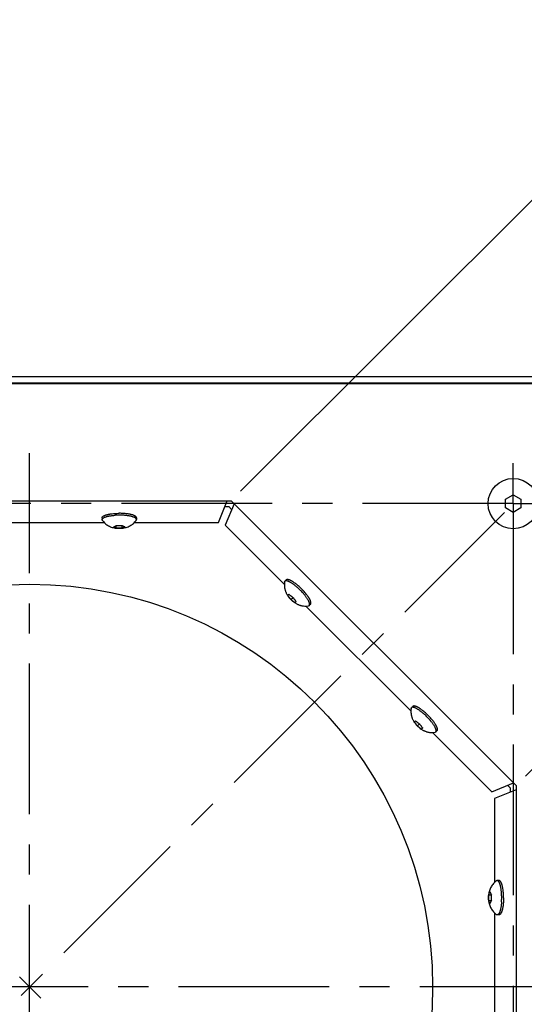
# Model space of a CAD drawing. Units: inches. Extents: x 0.5 to 33.6, y 0.5 to 21.6.
# Drawn here: x 6.3 to 8.7, y 9 to 13.5 of the extents above; entities that cross this region are included whole.
import ezdxf

# ---------------------------------------------------------------- set-up
doc = ezdxf.new("R2010")
doc.units = ezdxf.units.IN
doc.header["$LTSCALE"] = 1.87
doc.header["$MEASUREMENT"] = 0
doc.linetypes.add('CENTER', pattern=[0.6, 0.375, -0.075, 0.075, -0.075])
doc.layers.get('0').update_dxf_attribs({"linetype": 'CONTINUOUS'})
for name, color, linetype in [('02___PRT_ALL_AXES', 7, 'CONTINUOUS'), ('AXIS', 7, 'CONTINUOUS'), ('DEFAULT_1', 7, 'CENTER'), ('DRIVEN_DIMS', 7, 'CONTINUOUS'), ('ECAD_LED2C', 7, 'CONTINUOUS')]:
    doc.layers.add(name, color=color, linetype=linetype)
doc.dimstyles.new('DIMSTYLE_1', dxfattribs={"dimtxt": 0.1, "dimasz": 0.1875, "dimexe": 0.125, "dimexo": 0.0625, "dimgap": 0.1, "dimtad": 0, "dimtih": 1, "dimtoh": 1, "dimdec": 1, "dimlfac": 1.333333, "dimzin": 4, "dimdsep": 46, "dimtxsty": 'STANDARD', "dimblk": '_FILLED', "dimblk1": '_FILLED', "dimblk2": '_FILLED', "dimcen": 0.09, "dimadec": 0, "dimazin": 0, "dimtp": 0.005, "dimtm": 0.005, "dimtfac": 1, "dimtdec": 1, "dimtofl": 0, "dimtmove": 0, "dimatfit": 3, "dimldrblk": '_FILLED', "dimfxl": 1, "dimtolj": 1, "dimtzin": 4, "dimarcsym": 0})

# ---------------------------------------------------------------- blocks, each defined once
blk = doc.blocks.new('_FILLED')
at = {"color": 0, "linetype": 'BYBLOCK'}
blk.add_solid([(0, 0), (-1, 0.167), (-1, -0.167)], dxfattribs=at)
blk = doc.blocks.new('*D5')
at = {"layer": 'DRIVEN_DIMS', "color": 7, "linetype": 'CONTINUOUS'}
for p, q in [((7.3468, 11.3425), (9.5418, 13.5375)), ((9.4534, 13.4491), (9.9663, 12.9362)), ((10.7793, 12.1233), (10.4163, 12.4862)), ((10.2819, 11.6259), (10.8676, 12.2116)), ((8.6726, 10.0166), (10.1145, 11.4585))]:
    blk.add_line(p, q, dxfattribs=at)
at = {"layer": 'DRIVEN_DIMS', "color": 7, "linetype": 'CONTINUOUS', "xscale": 0.1875, "yscale": 0.1875, "zscale": 0.1875}
for p, rotation in [((9.4534, 13.4491), 135), ((10.7793, 12.1233), 315)]:
    blk.add_blockref('_FILLED', p, dxfattribs=dict(at, rotation=rotation))
at = {"layer": 'DRIVEN_DIMS', "color": 7, "linetype": 'CONTINUOUS', "insert": (10.0163, 12.8362), "char_height": 0.1, "width": 0.6, "attachment_point": 2, "line_spacing_factor": 0.9}
blk.add_mtext('63.5\\P[2.50]', dxfattribs=at)

msp = doc.modelspace()

# ---------------------------------------------------------------- linework, layer by layer
at = {"color": 7, "linetype": 'CONTINUOUS'}
for p, q in [((3.5237, 11.8763), (9.2065, 11.8763)), ((9.1765, 11.8463), (3.5537, 11.8463)), ((3.5567, 11.8433), (9.1735, 11.8433)), ((7.0521, 11.8463), (7.0521, 11.8433)), ((7.1759, 11.8463), (7.1759, 11.8433)), ((7.9896, 11.8463), (7.9896, 11.8433)), ((8.1134, 11.8463), (8.1134, 11.8433)), ((8.5799, 11.3053), (8.6151, 11.3256)), ((8.6151, 11.3256), (8.6504, 11.3053)), ((7.2434, 11.1977), (7.2848, 11.2983)), ((7.3163, 11.2846), (7.2745, 11.1842)), ((8.5799, 11.2646), (8.5799, 11.3053)), ((8.6504, 11.3053), (8.6504, 11.2646)), ((7.2736, 11.2711), (7.2914, 11.2711)), ((7.2914, 11.2711), (7.305, 11.2575)), ((8.6151, 11.2442), (8.5799, 11.2646)), ((8.6504, 11.2646), (8.6151, 11.2442)), ((6.0205, 11.1977), (6.7112, 11.1977)), ((6.853, 11.1977), (7.2434, 11.1977)), ((7.2745, 11.1842), (7.5505, 10.9082)), ((6.7685, 11.1709), (6.7685, 11.1831)), ((6.7957, 11.1709), (6.7957, 11.1831)), ((7.5667, 10.8576), (7.5717, 10.8626)), ((7.581, 10.8384), (7.5909, 10.8484)), ((7.6052, 10.8292), (7.6002, 10.8242)), ((7.6508, 10.8079), (8.1392, 10.3195)), ((8.1554, 10.2689), (8.1604, 10.2739)), ((8.1696, 10.2497), (8.1796, 10.2597)), ((8.1938, 10.2405), (8.1888, 10.2355)), ((8.2394, 10.2193), (8.5154, 9.9432)), ((8.5154, 9.9432), (8.6158, 9.985)), ((8.6284, 9.9531), (8.5279, 9.9117)), ((8.5887, 9.9737), (8.6013, 9.9612)), ((8.6013, 9.9612), (8.6013, 9.9419)), ((8.5279, 9.9117), (8.5279, 9.5213)), ((8.501, 9.4641), (8.5133, 9.4641)), ((8.501, 9.4368), (8.5133, 9.4368)), ((8.5279, 9.3796), (8.5279, 8.6888))]:
    msp.add_line(p, q, dxfattribs=at)
for points, knots in [([(6.7548, 11.177), (6.756, 11.1773), (6.7577, 11.1778), (6.76, 11.1787), (6.7617, 11.1794), (6.7634, 11.1802), (6.7657, 11.1814), (6.7674, 11.1824), (6.7685, 11.1831)], [0, 0, 0, 0, 0.237442, 0.359163, 0.482865, 0.608607, 0.736541, 1, 1, 1, 1]), ([(6.7685, 11.1709), (6.7673, 11.1711), (6.7656, 11.1717), (6.7633, 11.1725), (6.7616, 11.1733), (6.7599, 11.1741), (6.7576, 11.1753), (6.7559, 11.1763), (6.7548, 11.177)], [0, 0, 0, 0, 0.237442, 0.359163, 0.482865, 0.608607, 0.736541, 1, 1, 1, 1]), ([(6.7685, 11.1831), (6.7707, 11.1829), (6.7741, 11.1826), (6.7787, 11.1825), (6.781, 11.1824), (6.7821, 11.1824)], [0, 0, 0, 0, 0.499937, 0.749964, 1, 1, 1, 1]), ([(6.7821, 11.1702), (6.781, 11.1702), (6.7787, 11.1702), (6.7741, 11.1704), (6.7707, 11.1706), (6.7685, 11.1709)], [0, 0, 0, 0, 0.250036, 0.500063, 1, 1, 1, 1]), ([(6.7821, 11.1824), (6.7832, 11.1824), (6.7855, 11.1825), (6.7901, 11.1826), (6.7935, 11.1829), (6.7957, 11.1831)], [0, 0, 0, 0, 0.250036, 0.500063, 1, 1, 1, 1]), ([(6.7957, 11.1709), (6.7935, 11.1706), (6.7901, 11.1704), (6.7855, 11.1702), (6.7832, 11.1702), (6.7821, 11.1702)], [0, 0, 0, 0, 0.499937, 0.749964, 1, 1, 1, 1]), ([(6.7957, 11.1831), (6.7969, 11.1824), (6.7985, 11.1814), (6.8008, 11.1802), (6.8026, 11.1794), (6.8043, 11.1787), (6.8065, 11.1778), (6.8082, 11.1773), (6.8094, 11.177)], [0, 0, 0, 0, 0.263459, 0.391393, 0.517135, 0.640837, 0.762558, 1, 1, 1, 1]), ([(6.8094, 11.177), (6.8083, 11.1763), (6.8066, 11.1753), (6.8043, 11.1741), (6.8026, 11.1733), (6.8009, 11.1725), (6.7986, 11.1717), (6.7969, 11.1711), (6.7957, 11.1709)], [0, 0, 0, 0, 0.263459, 0.391393, 0.517135, 0.640837, 0.762558, 1, 1, 1, 1]), ([(7.5717, 10.8626), (7.5732, 10.8612), (7.5754, 10.8593), (7.5785, 10.8568), (7.5809, 10.855), (7.5833, 10.8533), (7.5866, 10.851), (7.5892, 10.8494), (7.5909, 10.8484)], [0, 0, 0, 0, 0.247087, 0.371366, 0.496107, 0.621309, 0.746997, 1, 1, 1, 1]), ([(7.581, 10.8384), (7.5796, 10.8398), (7.5777, 10.8421), (7.5752, 10.8452), (7.5734, 10.8475), (7.5716, 10.85), (7.5694, 10.8533), (7.5678, 10.8558), (7.5667, 10.8576)], [0, 0, 0, 0, 0.247087, 0.371366, 0.496107, 0.621309, 0.746997, 1, 1, 1, 1]), ([(7.6002, 10.8242), (7.5984, 10.8252), (7.5959, 10.8268), (7.5925, 10.8291), (7.5901, 10.8308), (7.5877, 10.8326), (7.5846, 10.8351), (7.5824, 10.837), (7.581, 10.8384)], [0, 0, 0, 0, 0.253003, 0.378691, 0.503893, 0.628634, 0.752913, 1, 1, 1, 1]), ([(7.5909, 10.8484), (7.592, 10.8466), (7.5936, 10.8441), (7.5958, 10.8408), (7.5976, 10.8383), (7.5994, 10.8359), (7.6019, 10.8329), (7.6038, 10.8306), (7.6052, 10.8292)], [0, 0, 0, 0, 0.253003, 0.378691, 0.503893, 0.628634, 0.752913, 1, 1, 1, 1]), ([(8.1696, 10.2497), (8.1683, 10.2512), (8.1663, 10.2534), (8.1639, 10.2565), (8.1621, 10.2589), (8.1603, 10.2613), (8.158, 10.2646), (8.1564, 10.2672), (8.1554, 10.2689)], [0, 0, 0, 0, 0.247087, 0.371366, 0.496107, 0.621309, 0.746997, 1, 1, 1, 1]), ([(8.1604, 10.2739), (8.1619, 10.2726), (8.1641, 10.2706), (8.1672, 10.2682), (8.1696, 10.2664), (8.172, 10.2646), (8.1753, 10.2623), (8.1779, 10.2607), (8.1796, 10.2597)], [0, 0, 0, 0, 0.247087, 0.371366, 0.496107, 0.621309, 0.746997, 1, 1, 1, 1]), ([(8.1888, 10.2355), (8.1871, 10.2365), (8.1845, 10.2381), (8.1812, 10.2404), (8.1788, 10.2422), (8.1764, 10.244), (8.1733, 10.2464), (8.1711, 10.2484), (8.1696, 10.2497)], [0, 0, 0, 0, 0.253003, 0.378691, 0.503893, 0.628634, 0.752913, 1, 1, 1, 1]), ([(8.1796, 10.2597), (8.1806, 10.258), (8.1822, 10.2554), (8.1845, 10.2521), (8.1863, 10.2497), (8.1881, 10.2473), (8.1905, 10.2442), (8.1925, 10.242), (8.1938, 10.2405)], [0, 0, 0, 0, 0.253003, 0.378691, 0.503893, 0.628634, 0.752913, 1, 1, 1, 1]), ([(8.5004, 9.4504), (8.5004, 9.4516), (8.5004, 9.4538), (8.5006, 9.4584), (8.5008, 9.4618), (8.501, 9.4641)], [0, 0, 0, 0, 0.250036, 0.500063, 1, 1, 1, 1]), ([(8.501, 9.4368), (8.5008, 9.4391), (8.5006, 9.4425), (8.5004, 9.447), (8.5004, 9.4493), (8.5004, 9.4504)], [0, 0, 0, 0, 0.499937, 0.749964, 1, 1, 1, 1]), ([(8.501, 9.4641), (8.5013, 9.4652), (8.5019, 9.4669), (8.5027, 9.4692), (8.5034, 9.4709), (8.5042, 9.4726), (8.5054, 9.4749), (8.5064, 9.4766), (8.5071, 9.4777)], [0, 0, 0, 0, 0.237442, 0.359163, 0.482865, 0.608607, 0.736541, 1, 1, 1, 1]), ([(8.5071, 9.4777), (8.5074, 9.4766), (8.508, 9.4748), (8.5088, 9.4726), (8.5096, 9.4709), (8.5104, 9.4692), (8.5115, 9.4669), (8.5125, 9.4652), (8.5133, 9.4641)], [0, 0, 0, 0, 0.237442, 0.359163, 0.482865, 0.608607, 0.736541, 1, 1, 1, 1]), ([(8.5133, 9.4641), (8.513, 9.4618), (8.5128, 9.4584), (8.5126, 9.4538), (8.5126, 9.4516), (8.5126, 9.4504)], [0, 0, 0, 0, 0.499937, 0.749964, 1, 1, 1, 1]), ([(8.5126, 9.4504), (8.5126, 9.4493), (8.5126, 9.447), (8.5128, 9.4425), (8.513, 9.4391), (8.5133, 9.4368)], [0, 0, 0, 0, 0.250036, 0.500063, 1, 1, 1, 1]), ([(8.5071, 9.4232), (8.5064, 9.4243), (8.5054, 9.426), (8.5042, 9.4283), (8.5034, 9.43), (8.5027, 9.4317), (8.5019, 9.4339), (8.5013, 9.4356), (8.501, 9.4368)], [0, 0, 0, 0, 0.263459, 0.391393, 0.517135, 0.640837, 0.762558, 1, 1, 1, 1]), ([(8.5133, 9.4368), (8.5125, 9.4357), (8.5115, 9.434), (8.5104, 9.4317), (8.5096, 9.43), (8.5088, 9.4283), (8.508, 9.426), (8.5074, 9.4243), (8.5071, 9.4232)], [0, 0, 0, 0, 0.263459, 0.391393, 0.517135, 0.640837, 0.762558, 1, 1, 1, 1])]:
    msp.add_open_spline(points, degree=3, knots=knots, dxfattribs=at)
at = {"layer": '02___PRT_ALL_AXES', "color": 7, "linetype": 'CENTER'}
for p, q in [((6.3651, 6.4726), (6.3651, 11.5198)), ((8.5996, 6.8004), (4.1309, 11.2692)), ((4.1434, 6.8132), (8.5739, 11.2437)), ((8.8812, 9.0349), (3.8558, 9.0349))]:
    msp.add_line(p, q, dxfattribs=at)
at = {"layer": '02___PRT_ALL_AXES', "color": 7, "linetype": 'CONTINUOUS'}
for p, q in [((6.7022, 11.2191), (6.7022, 11.2105)), ((6.862, 11.2191), (6.862, 11.2105)), ((7.5592, 10.9296), (7.5532, 10.9236)), ((7.6722, 10.8167), (7.6662, 10.8106)), ((8.1479, 10.341), (8.1419, 10.3349)), ((8.2609, 10.228), (8.2548, 10.222)), ((8.5492, 9.5303), (8.5407, 9.5303)), ((8.5492, 9.3706), (8.5407, 9.3706))]:
    msp.add_line(p, q, dxfattribs=at)
for centre, radius in [((8.6151, 11.2849), 0.117), ((6.3651, 9.0349), 1.875)]:
    msp.add_circle(centre, radius, dxfattribs=at)
for centre, radius, start, end in [((6.782, 10.9301), 0.3011, 89.9806, 93.6911), ((6.7822, 10.9301), 0.3011, 86.3089, 90.0194), ((6.782, 11.2921), 0.1223, 263.6116, 270.031), ((6.7822, 11.2921), 0.1223, 269.969, 276.3882), ((7.6695, 10.9269), 0.1254, 224.7231, 225.0014), ((8.2582, 10.3383), 0.1254, 224.7231, 225.0014), ((8.6222, 9.4505), 0.1223, 173.6116, 180.031), ((8.6222, 9.4504), 0.1223, 179.969, 186.3882), ((8.2603, 9.4505), 0.3011, 359.9806, 3.6911), ((8.2603, 9.4503), 0.3011, 356.3089, 0.0194)]:
    msp.add_arc(centre, radius, start, end, dxfattribs=at)
for points, knots in [([(6.7022, 11.2191), (6.7022, 11.2193), (6.7023, 11.2197), (6.7024, 11.2204), (6.7026, 11.2211), (6.703, 11.2219), (6.7037, 11.2231), (6.7048, 11.2243), (6.7063, 11.2256), (6.708, 11.2268), (6.71, 11.228), (6.7124, 11.2292), (6.715, 11.2303), (6.7179, 11.2314), (6.721, 11.2324), (6.7244, 11.2334), (6.728, 11.2343), (6.7318, 11.2352), (6.7358, 11.2359), (6.7386, 11.2364), (6.74, 11.2366)], [0, 0, 0, 0, 0.015036, 0.030281, 0.045934, 0.062178, 0.097025, 0.135887, 0.179448, 0.228124, 0.282152, 0.341623, 0.406535, 0.476803, 0.552286, 0.632797, 0.718101, 0.807939, 0.902011, 1, 1, 1, 1]), ([(6.7022, 11.2105), (6.7022, 11.2108), (6.7023, 11.2114), (6.7025, 11.2123), (6.7028, 11.2131), (6.7033, 11.214), (6.7039, 11.2148), (6.7047, 11.2156), (6.7056, 11.2165), (6.7066, 11.2173), (6.7077, 11.2181), (6.709, 11.2189), (6.7104, 11.2197), (6.7119, 11.2204), (6.7135, 11.2212), (6.7159, 11.2221), (6.7192, 11.2233), (6.7235, 11.2246), (6.7282, 11.2258), (6.7332, 11.2269), (6.7386, 11.2279), (6.7443, 11.2288), (6.7502, 11.2295), (6.7563, 11.2301), (6.7605, 11.2304), (6.7626, 11.2306)], [0, 0, 0, 0, 0.012909, 0.02612, 0.039914, 0.054533, 0.070178, 0.087005, 0.105134, 0.12465, 0.145616, 0.168073, 0.192045, 0.21754, 0.244558, 0.273089, 0.3346, 0.401857, 0.474544, 0.552286, 0.634641, 0.72113, 0.811229, 0.904382, 1, 1, 1, 1]), ([(6.74, 11.2366), (6.7433, 11.2372), (6.75, 11.2381), (6.7603, 11.239), (6.7711, 11.2396), (6.7784, 11.2398), (6.7821, 11.2398)], [0, 0, 0, 0, 0.233979, 0.481575, 0.738451, 1, 1, 1, 1]), ([(6.8242, 11.2366), (6.8209, 11.2372), (6.8142, 11.2381), (6.8039, 11.239), (6.7931, 11.2396), (6.7858, 11.2398), (6.7821, 11.2398)], [0, 0, 0, 0, 0.233979, 0.481575, 0.738451, 1, 1, 1, 1]), ([(6.862, 11.2105), (6.862, 11.2108), (6.8619, 11.2114), (6.8617, 11.2123), (6.8614, 11.2131), (6.8609, 11.214), (6.8603, 11.2148), (6.8595, 11.2156), (6.8586, 11.2165), (6.8576, 11.2173), (6.8565, 11.2181), (6.8552, 11.2189), (6.8538, 11.2197), (6.8523, 11.2204), (6.8507, 11.2212), (6.8483, 11.2221), (6.845, 11.2233), (6.8407, 11.2246), (6.836, 11.2258), (6.831, 11.2269), (6.8256, 11.2279), (6.82, 11.2288), (6.814, 11.2295), (6.8079, 11.2301), (6.8037, 11.2304), (6.8016, 11.2306)], [0, 0, 0, 0, 0.012909, 0.02612, 0.039914, 0.054533, 0.070178, 0.087005, 0.105134, 0.12465, 0.145616, 0.168073, 0.192045, 0.21754, 0.244558, 0.273089, 0.3346, 0.401857, 0.474544, 0.552286, 0.634641, 0.72113, 0.811229, 0.904382, 1, 1, 1, 1]), ([(6.862, 11.2191), (6.862, 11.2193), (6.862, 11.2197), (6.8618, 11.2204), (6.8616, 11.2211), (6.8612, 11.2219), (6.8605, 11.2231), (6.8594, 11.2243), (6.858, 11.2256), (6.8562, 11.2268), (6.8542, 11.228), (6.8518, 11.2292), (6.8492, 11.2303), (6.8464, 11.2314), (6.8432, 11.2324), (6.8398, 11.2334), (6.8362, 11.2343), (6.8324, 11.2352), (6.8284, 11.2359), (6.8256, 11.2364), (6.8242, 11.2366)], [0, 0, 0, 0, 0.015036, 0.030281, 0.045934, 0.062178, 0.097025, 0.135887, 0.179448, 0.228124, 0.282152, 0.341623, 0.406535, 0.476803, 0.552286, 0.632797, 0.718101, 0.807939, 0.902011, 1, 1, 1, 1]), ([(6.7036, 11.2067), (6.7034, 11.207), (6.703, 11.2076), (6.7026, 11.2086), (6.7023, 11.2096), (6.7022, 11.2102), (6.7022, 11.2105)], [0, 0, 0, 0, 0.271915, 0.525581, 0.766201, 1, 1, 1, 1]), ([(6.7036, 11.2067), (6.7055, 11.2041), (6.7095, 11.1992), (6.7164, 11.1924), (6.724, 11.1865), (6.7321, 11.1815), (6.7407, 11.1773), (6.7497, 11.1741), (6.759, 11.1718), (6.7653, 11.1709), (6.7684, 11.1705)], [0, 0, 0, 0, 0.125547, 0.251034, 0.376419, 0.501636, 0.626588, 0.751174, 0.875477, 1, 1, 1, 1]), ([(6.7958, 11.1705), (6.7989, 11.1709), (6.8052, 11.1718), (6.8145, 11.1741), (6.8235, 11.1773), (6.8321, 11.1815), (6.8403, 11.1865), (6.8478, 11.1924), (6.8547, 11.1992), (6.8587, 11.2041), (6.8606, 11.2067)], [0, 0, 0, 0, 0.124528, 0.248835, 0.373425, 0.498377, 0.623593, 0.748973, 0.874452, 1, 1, 1, 1]), ([(6.8606, 11.2067), (6.8608, 11.207), (6.8612, 11.2076), (6.8617, 11.2086), (6.8619, 11.2096), (6.862, 11.2102), (6.862, 11.2105)], [0, 0, 0, 0, 0.271915, 0.525581, 0.766201, 1, 1, 1, 1]), ([(7.5515, 10.9199), (7.5512, 10.9181), (7.5507, 10.9144), (7.5504, 10.9088), (7.5504, 10.9031), (7.5508, 10.8975), (7.5516, 10.892), (7.5527, 10.8865), (7.5542, 10.881), (7.556, 10.8757), (7.5581, 10.8706), (7.5605, 10.8655), (7.5632, 10.8607), (7.5672, 10.8544), (7.5716, 10.8484), (7.5765, 10.8428), (7.5791, 10.84), (7.5804, 10.8387)], [0, 0, 0, 0, 0.062752, 0.125499, 0.188218, 0.250917, 0.313585, 0.376202, 0.438756, 0.501228, 0.563598, 0.625852, 0.688005, 0.750113, 0.874608, 0.937213, 1, 1, 1, 1]), ([(7.5515, 10.9199), (7.5515, 10.9203), (7.5517, 10.921), (7.5521, 10.922), (7.5526, 10.9229), (7.553, 10.9234), (7.5532, 10.9236)], [0, 0, 0, 0, 0.271956, 0.525672, 0.766316, 1, 1, 1, 1]), ([(7.6108, 10.8944), (7.6092, 10.8959), (7.606, 10.8986), (7.6011, 10.9026), (7.5964, 10.9064), (7.5917, 10.9098), (7.5871, 10.913), (7.5827, 10.9158), (7.5785, 10.9183), (7.5745, 10.9205), (7.5713, 10.922), (7.5689, 10.923), (7.5672, 10.9237), (7.5656, 10.9242), (7.564, 10.9247), (7.5626, 10.925), (7.5612, 10.9253), (7.5598, 10.9254), (7.5586, 10.9255), (7.5575, 10.9254), (7.5564, 10.9253), (7.5555, 10.925), (7.5546, 10.9246), (7.5539, 10.9242), (7.5534, 10.9238), (7.5532, 10.9236)], [0, 0, 0, 0, 0.09545, 0.188501, 0.278558, 0.365056, 0.44746, 0.525275, 0.598057, 0.665411, 0.72702, 0.755593, 0.782651, 0.80818, 0.832178, 0.854653, 0.875631, 0.895148, 0.913265, 0.930071, 0.945685, 0.960264, 0.974009, 0.987161, 1, 1, 1, 1]), ([(7.5984, 10.9153), (7.5972, 10.9162), (7.595, 10.9178), (7.5915, 10.9201), (7.5882, 10.9222), (7.585, 10.9241), (7.5819, 10.9258), (7.579, 10.9273), (7.5762, 10.9286), (7.5736, 10.9296), (7.5711, 10.9304), (7.5688, 10.931), (7.5667, 10.9314), (7.5651, 10.9315), (7.5639, 10.9315), (7.5628, 10.9314), (7.5618, 10.9311), (7.5609, 10.9308), (7.5603, 10.9305), (7.5597, 10.9301), (7.5594, 10.9298), (7.5592, 10.9296)], [0, 0, 0, 0, 0.097986, 0.192058, 0.281893, 0.367199, 0.447708, 0.523194, 0.593462, 0.658373, 0.717846, 0.771871, 0.820549, 0.864103, 0.884095, 0.902988, 0.937837, 0.954083, 0.969736, 0.984976, 1, 1, 1, 1]), ([(7.6579, 10.8558), (7.657, 10.8571), (7.655, 10.8598), (7.6508, 10.8651), (7.6452, 10.8719), (7.638, 10.8799), (7.6304, 10.8878), (7.6225, 10.8954), (7.6145, 10.9027), (7.6077, 10.9083), (7.6024, 10.9124), (7.5997, 10.9144), (7.5984, 10.9153)], [0, 0, 0, 0, 0.057521, 0.117003, 0.240803, 0.369231, 0.5, 0.630769, 0.759197, 0.882997, 0.942479, 1, 1, 1, 1]), ([(7.637, 10.8682), (7.635, 10.8705), (7.6308, 10.8751), (7.6243, 10.8818), (7.6177, 10.8882), (7.6131, 10.8924), (7.6108, 10.8944)], [0, 0, 0, 0, 0.248393, 0.5, 0.751607, 1, 1, 1, 1]), ([(7.6662, 10.8106), (7.6664, 10.8108), (7.6667, 10.8113), (7.6672, 10.8121), (7.6676, 10.8129), (7.6678, 10.8139), (7.668, 10.8149), (7.668, 10.8161), (7.668, 10.8173), (7.6678, 10.8186), (7.6676, 10.82), (7.6672, 10.8215), (7.6668, 10.823), (7.6662, 10.8246), (7.6656, 10.8264), (7.6646, 10.8288), (7.663, 10.832), (7.6609, 10.836), (7.6584, 10.8402), (7.6555, 10.8446), (7.6524, 10.8491), (7.6489, 10.8538), (7.6452, 10.8586), (7.6412, 10.8634), (7.6384, 10.8666), (7.637, 10.8682)], [0, 0, 0, 0, 0.012839, 0.025991, 0.039736, 0.054315, 0.069929, 0.086735, 0.104852, 0.124369, 0.145347, 0.167822, 0.19182, 0.217349, 0.244407, 0.27298, 0.334589, 0.401943, 0.474725, 0.55254, 0.634944, 0.721442, 0.811499, 0.90455, 1, 1, 1, 1]), ([(7.5808, 10.8383), (7.5822, 10.8369), (7.5849, 10.8343), (7.5906, 10.8294), (7.5966, 10.8249), (7.6029, 10.8208), (7.6078, 10.8181), (7.6128, 10.8156), (7.618, 10.8135), (7.6234, 10.8117), (7.6288, 10.8102), (7.6343, 10.809), (7.6418, 10.808), (7.6513, 10.8076), (7.6588, 10.8083), (7.6625, 10.8089)], [0, 0, 0, 0, 0.06281, 0.125448, 0.249997, 0.312116, 0.374271, 0.436526, 0.498896, 0.561367, 0.623922, 0.68654, 0.749202, 0.874556, 1, 1, 1, 1]), ([(7.6722, 10.8167), (7.6724, 10.8168), (7.6727, 10.8172), (7.673, 10.8177), (7.6734, 10.8183), (7.6737, 10.8192), (7.6739, 10.8202), (7.674, 10.8213), (7.6741, 10.8225), (7.674, 10.8241), (7.6736, 10.8262), (7.673, 10.8285), (7.6722, 10.831), (7.6711, 10.8336), (7.6699, 10.8364), (7.6684, 10.8394), (7.6667, 10.8425), (7.6648, 10.8457), (7.6627, 10.849), (7.6604, 10.8524), (7.6587, 10.8547), (7.6579, 10.8558)], [0, 0, 0, 0, 0.015024, 0.030264, 0.045917, 0.062163, 0.097012, 0.115905, 0.135897, 0.179451, 0.228129, 0.282154, 0.341627, 0.406538, 0.476806, 0.552292, 0.632801, 0.718107, 0.807942, 0.902014, 1, 1, 1, 1]), ([(7.6662, 10.8106), (7.6659, 10.8104), (7.6654, 10.81), (7.6646, 10.8095), (7.6636, 10.8091), (7.6629, 10.809), (7.6625, 10.8089)], [0, 0, 0, 0, 0.233684, 0.474328, 0.728044, 1, 1, 1, 1]), ([(8.1401, 10.3313), (8.1398, 10.3294), (8.1394, 10.3257), (8.139, 10.3201), (8.1391, 10.3145), (8.1395, 10.3089), (8.1402, 10.3033), (8.1414, 10.2978), (8.1428, 10.2924), (8.1446, 10.2871), (8.1467, 10.2819), (8.1492, 10.2769), (8.1519, 10.272), (8.1558, 10.2657), (8.1603, 10.2597), (8.1652, 10.2541), (8.1678, 10.2514), (8.1691, 10.25)], [0, 0, 0, 0, 0.062752, 0.125499, 0.188218, 0.250917, 0.313585, 0.376202, 0.438756, 0.501228, 0.563598, 0.625852, 0.688005, 0.750113, 0.874608, 0.937213, 1, 1, 1, 1]), ([(8.1401, 10.3313), (8.1402, 10.3316), (8.1404, 10.3323), (8.1407, 10.3333), (8.1412, 10.3342), (8.1416, 10.3347), (8.1419, 10.3349)], [0, 0, 0, 0, 0.271956, 0.525672, 0.766316, 1, 1, 1, 1]), ([(8.1995, 10.3058), (8.1979, 10.3072), (8.1946, 10.31), (8.1898, 10.314), (8.185, 10.3177), (8.1804, 10.3211), (8.1758, 10.3243), (8.1714, 10.3272), (8.1672, 10.3297), (8.1632, 10.3318), (8.16, 10.3333), (8.1576, 10.3344), (8.1559, 10.335), (8.1542, 10.3356), (8.1527, 10.336), (8.1512, 10.3364), (8.1498, 10.3366), (8.1485, 10.3368), (8.1473, 10.3368), (8.1462, 10.3368), (8.1451, 10.3366), (8.1442, 10.3363), (8.1433, 10.336), (8.1425, 10.3355), (8.1421, 10.3351), (8.1419, 10.3349)], [0, 0, 0, 0, 0.09545, 0.188501, 0.278558, 0.365056, 0.44746, 0.525275, 0.598057, 0.665411, 0.72702, 0.755593, 0.782651, 0.80818, 0.832178, 0.854653, 0.875631, 0.895148, 0.913265, 0.930071, 0.945685, 0.960264, 0.974009, 0.987161, 1, 1, 1, 1]), ([(8.1871, 10.3267), (8.1859, 10.3275), (8.1836, 10.3291), (8.1802, 10.3314), (8.1769, 10.3335), (8.1737, 10.3354), (8.1706, 10.3371), (8.1677, 10.3386), (8.1649, 10.3399), (8.1622, 10.3409), (8.1598, 10.3418), (8.1575, 10.3424), (8.1554, 10.3427), (8.1537, 10.3429), (8.1525, 10.3428), (8.1515, 10.3427), (8.1505, 10.3425), (8.1496, 10.3421), (8.149, 10.3418), (8.1484, 10.3414), (8.1481, 10.3411), (8.1479, 10.341)], [0, 0, 0, 0, 0.097986, 0.192058, 0.281893, 0.367199, 0.447708, 0.523194, 0.593462, 0.658373, 0.717846, 0.771871, 0.820549, 0.864103, 0.884095, 0.902988, 0.937837, 0.954083, 0.969736, 0.984976, 1, 1, 1, 1]), ([(8.2466, 10.2672), (8.2456, 10.2685), (8.2437, 10.2711), (8.2395, 10.2765), (8.2339, 10.2832), (8.2267, 10.2913), (8.2191, 10.2992), (8.2112, 10.3068), (8.2031, 10.314), (8.1964, 10.3196), (8.191, 10.3238), (8.1884, 10.3257), (8.1871, 10.3267)], [0, 0, 0, 0, 0.057521, 0.117003, 0.240803, 0.369231, 0.5, 0.630769, 0.759197, 0.882997, 0.942479, 1, 1, 1, 1]), ([(8.2257, 10.2796), (8.2236, 10.2819), (8.2195, 10.2864), (8.213, 10.2931), (8.2063, 10.2996), (8.2018, 10.3037), (8.1995, 10.3058)], [0, 0, 0, 0, 0.248393, 0.5, 0.751607, 1, 1, 1, 1]), ([(8.2548, 10.222), (8.255, 10.2222), (8.2554, 10.2226), (8.2559, 10.2234), (8.2562, 10.2243), (8.2565, 10.2252), (8.2567, 10.2263), (8.2567, 10.2274), (8.2567, 10.2286), (8.2565, 10.2299), (8.2563, 10.2313), (8.2559, 10.2328), (8.2555, 10.2343), (8.2549, 10.236), (8.2543, 10.2377), (8.2532, 10.2401), (8.2517, 10.2433), (8.2496, 10.2473), (8.2471, 10.2515), (8.2442, 10.2559), (8.241, 10.2605), (8.2376, 10.2651), (8.2339, 10.2699), (8.2299, 10.2747), (8.2271, 10.278), (8.2257, 10.2796)], [0, 0, 0, 0, 0.012839, 0.025991, 0.039736, 0.054315, 0.069929, 0.086735, 0.104852, 0.124369, 0.145347, 0.167822, 0.19182, 0.217349, 0.244407, 0.27298, 0.334589, 0.401943, 0.474725, 0.55254, 0.634944, 0.721442, 0.811499, 0.90455, 1, 1, 1, 1]), ([(8.2609, 10.228), (8.261, 10.2282), (8.2613, 10.2285), (8.2617, 10.2291), (8.262, 10.2297), (8.2624, 10.2306), (8.2626, 10.2316), (8.2627, 10.2326), (8.2628, 10.2338), (8.2626, 10.2355), (8.2623, 10.2376), (8.2617, 10.2399), (8.2608, 10.2423), (8.2598, 10.245), (8.2585, 10.2478), (8.257, 10.2507), (8.2553, 10.2538), (8.2534, 10.257), (8.2513, 10.2603), (8.249, 10.2637), (8.2474, 10.266), (8.2466, 10.2672)], [0, 0, 0, 0, 0.015024, 0.030264, 0.045917, 0.062163, 0.097012, 0.115905, 0.135897, 0.179451, 0.228129, 0.282154, 0.341627, 0.406538, 0.476806, 0.552292, 0.632801, 0.718107, 0.807942, 0.902014, 1, 1, 1, 1]), ([(8.1695, 10.2496), (8.1708, 10.2483), (8.1736, 10.2457), (8.1792, 10.2407), (8.1852, 10.2362), (8.1915, 10.2322), (8.1964, 10.2294), (8.2015, 10.227), (8.2067, 10.2248), (8.212, 10.223), (8.2175, 10.2215), (8.223, 10.2204), (8.2305, 10.2193), (8.2399, 10.219), (8.2474, 10.2197), (8.2512, 10.2202)], [0, 0, 0, 0, 0.06281, 0.125448, 0.249997, 0.312116, 0.374271, 0.436526, 0.498896, 0.561367, 0.623922, 0.68654, 0.749202, 0.874556, 1, 1, 1, 1]), ([(8.2548, 10.222), (8.2546, 10.2217), (8.2541, 10.2213), (8.2532, 10.2208), (8.2522, 10.2205), (8.2515, 10.2203), (8.2512, 10.2202)], [0, 0, 0, 0, 0.233684, 0.474328, 0.728044, 1, 1, 1, 1]), ([(8.5369, 9.5289), (8.5343, 9.5271), (8.5293, 9.523), (8.5226, 9.5161), (8.5167, 9.5086), (8.5116, 9.5004), (8.5075, 9.4918), (8.5043, 9.4828), (8.502, 9.4735), (8.501, 9.4673), (8.5007, 9.4641)], [0, 0, 0, 0, 0.125547, 0.251034, 0.376419, 0.501636, 0.626588, 0.751174, 0.875477, 1, 1, 1, 1]), ([(8.5407, 9.5303), (8.5404, 9.5303), (8.5397, 9.5302), (8.5388, 9.53), (8.5378, 9.5295), (8.5372, 9.5292), (8.5369, 9.5289)], [0, 0, 0, 0, 0.233799, 0.474419, 0.728085, 1, 1, 1, 1]), ([(8.5608, 9.4699), (8.5606, 9.472), (8.5603, 9.4762), (8.5597, 9.4824), (8.5589, 9.4883), (8.5581, 9.494), (8.5571, 9.4993), (8.556, 9.5044), (8.5548, 9.509), (8.5535, 9.5133), (8.5523, 9.5166), (8.5513, 9.519), (8.5506, 9.5206), (8.5498, 9.5221), (8.5491, 9.5235), (8.5483, 9.5248), (8.5475, 9.526), (8.5466, 9.527), (8.5458, 9.5278), (8.545, 9.5286), (8.5441, 9.5292), (8.5433, 9.5297), (8.5424, 9.5301), (8.5416, 9.5303), (8.541, 9.5303), (8.5407, 9.5303)], [0, 0, 0, 0, 0.095618, 0.188771, 0.27887, 0.365359, 0.447714, 0.525456, 0.598143, 0.6654, 0.726911, 0.755442, 0.78246, 0.807955, 0.831927, 0.854384, 0.87535, 0.894866, 0.912995, 0.929822, 0.945467, 0.960086, 0.97388, 0.987091, 1, 1, 1, 1]), ([(8.5668, 9.4925), (8.5666, 9.4939), (8.5661, 9.4967), (8.5653, 9.5007), (8.5645, 9.5046), (8.5636, 9.5082), (8.5626, 9.5115), (8.5616, 9.5147), (8.5605, 9.5176), (8.5594, 9.5202), (8.5582, 9.5225), (8.557, 9.5245), (8.5558, 9.5263), (8.5545, 9.5277), (8.5532, 9.5289), (8.5521, 9.5296), (8.5512, 9.53), (8.5506, 9.5302), (8.5499, 9.5303), (8.5495, 9.5303), (8.5492, 9.5303)], [0, 0, 0, 0, 0.097989, 0.192061, 0.281899, 0.367203, 0.447714, 0.523197, 0.593465, 0.658377, 0.717848, 0.771876, 0.820552, 0.864113, 0.902975, 0.937822, 0.954066, 0.969719, 0.984964, 1, 1, 1, 1]), ([(8.5699, 9.4504), (8.5699, 9.4541), (8.5698, 9.4614), (8.5692, 9.4722), (8.5682, 9.4826), (8.5673, 9.4893), (8.5668, 9.4925)], [0, 0, 0, 0, 0.261549, 0.518425, 0.766021, 1, 1, 1, 1]), ([(8.5699, 9.4504), (8.5699, 9.4467), (8.5698, 9.4394), (8.5692, 9.4287), (8.5682, 9.4183), (8.5673, 9.4116), (8.5668, 9.4083)], [0, 0, 0, 0, 0.261549, 0.518425, 0.766021, 1, 1, 1, 1]), ([(8.5007, 9.4368), (8.501, 9.4336), (8.502, 9.4273), (8.5043, 9.4181), (8.5075, 9.4091), (8.5116, 9.4004), (8.5167, 9.3923), (8.5226, 9.3847), (8.5293, 9.3779), (8.5343, 9.3738), (8.5369, 9.3719)], [0, 0, 0, 0, 0.124528, 0.248835, 0.373425, 0.498377, 0.623593, 0.748973, 0.874452, 1, 1, 1, 1]), ([(8.5608, 9.4309), (8.5606, 9.4288), (8.5603, 9.4247), (8.5597, 9.4185), (8.5589, 9.4126), (8.5581, 9.4069), (8.5571, 9.4015), (8.556, 9.3965), (8.5548, 9.3918), (8.5535, 9.3875), (8.5523, 9.3843), (8.5513, 9.3819), (8.5506, 9.3802), (8.5498, 9.3787), (8.5491, 9.3773), (8.5483, 9.3761), (8.5475, 9.3749), (8.5466, 9.3739), (8.5458, 9.373), (8.545, 9.3723), (8.5441, 9.3716), (8.5433, 9.3712), (8.5424, 9.3708), (8.5416, 9.3706), (8.541, 9.3706), (8.5407, 9.3706)], [0, 0, 0, 0, 0.095618, 0.188771, 0.27887, 0.365359, 0.447714, 0.525456, 0.598143, 0.6654, 0.726911, 0.755442, 0.78246, 0.807955, 0.831927, 0.854384, 0.87535, 0.894866, 0.912995, 0.929822, 0.945467, 0.960086, 0.97388, 0.987091, 1, 1, 1, 1]), ([(8.5668, 9.4083), (8.5666, 9.4069), (8.5661, 9.4042), (8.5653, 9.4001), (8.5645, 9.3963), (8.5636, 9.3927), (8.5626, 9.3893), (8.5616, 9.3862), (8.5605, 9.3833), (8.5594, 9.3807), (8.5582, 9.3784), (8.557, 9.3763), (8.5558, 9.3746), (8.5545, 9.3731), (8.5532, 9.372), (8.5521, 9.3713), (8.5512, 9.3709), (8.5506, 9.3707), (8.5499, 9.3706), (8.5495, 9.3706), (8.5492, 9.3706)], [0, 0, 0, 0, 0.097989, 0.192061, 0.281899, 0.367203, 0.447714, 0.523197, 0.593465, 0.658377, 0.717848, 0.771876, 0.820552, 0.864113, 0.902975, 0.937822, 0.954066, 0.969719, 0.984964, 1, 1, 1, 1]), ([(8.5407, 9.3706), (8.5404, 9.3706), (8.5397, 9.3706), (8.5388, 9.3709), (8.5378, 9.3713), (8.5372, 9.3717), (8.5369, 9.3719)], [0, 0, 0, 0, 0.233799, 0.474419, 0.728085, 1, 1, 1, 1])]:
    msp.add_open_spline(points, degree=3, knots=knots, dxfattribs=at)
at = {"layer": 'AXIS', "color": 7, "linetype": 'CONTINUOUS'}
for p, q in [((5.4276, 11.2983), (7.3026, 11.2983)), ((7.3026, 11.2983), (8.6284, 9.9724)), ((8.6284, 9.9724), (8.6284, 8.0974))]:
    msp.add_line(p, q, dxfattribs=at)
at = {"layer": 'DEFAULT_1', "color": 7, "linetype": 'CENTER'}
for q in [(8.6151, 11.4738), (4.251, 11.2849), (8.6151, 6.974), (8.804, 11.2849)]:
    msp.add_line((8.6151, 11.2849), q, dxfattribs=at)
at = {"layer": 'ECAD_LED2C', "color": 7, "linetype": 'CONTINUOUS'}
for p, q in [((7.525, 11.8433), (7.525, 11.8463)), ((7.6382, 11.8433), (7.6382, 11.8463))]:
    msp.add_line(p, q, dxfattribs=at)

# ---------------------------------------------------------------- dimensions: what is measured, and where the dimension line sits
at = {"layer": 'DRIVEN_DIMS', "color": 7, "linetype": 'CONTINUOUS'}
dim = msp.add_linear_dim(base=(10.7793, 12.1233), p1=(7.3026, 11.2983), p2=(8.6284, 9.9724), angle=315, dimstyle='DIMSTYLE_1', dxfattribs=at)
dim.commit()
dim.dimension.update_dxf_attribs({"geometry": '*D5', "text_midpoint": (10.1163, 12.7112), "dimtype": 160})

doc.saveas('drawing.dxf')
